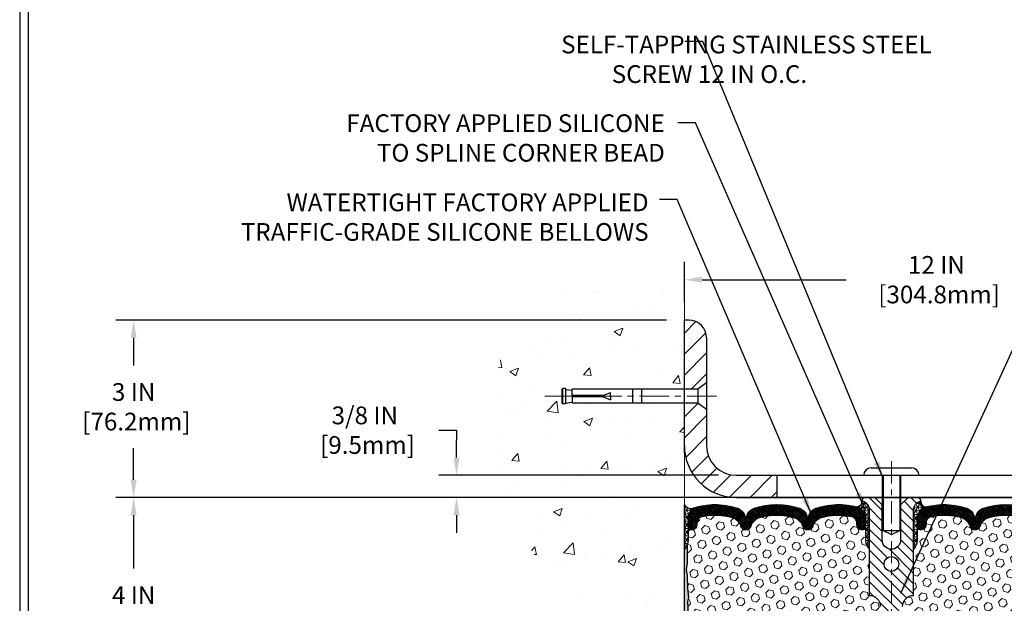
# Model space of a CAD drawing. Extents: x 13 to 3254, y -423 to 1977.
# Drawn here: x 524 to 540, y -399 to -389 of the extents above; entities that cross this region are included whole.
import ezdxf

# ---------------------------------------------------------------- set-up
doc = ezdxf.new("R2010")
doc.units = 0
doc.header["$LTSCALE"] = 5
doc.header["$MEASUREMENT"] = 0
doc.linetypes.add('CENTERX2', pattern=[4, 2.5, -0.5, 0.5, -0.5])
doc.layers.get('DEFPOINTS').update_dxf_attribs({"linetype": 'CONTINUOUS'})
for name, color, linetype, lineweight in [('CENTERLINE - L', 1, 'CENTERX2', 18), ('CONCRETE - H', 130, 'CONTINUOUS', 9), ('CONCRETE - L', 132, 'CONTINUOUS', 13), ('CORNER BEAD - H', 50, 'CONTINUOUS', 15), ('CORNER BEAD - L', 52, 'CONTINUOUS', 25), ('COVER PLATE - L', 7, 'CONTINUOUS', 25), ('DIMS', 50, 'CONTINUOUS', 25), ('EPOXY ADHESIVE - H', 50, 'CONTINUOUS', 15), ('EPOXY ADHESIVE - L', 52, 'CONTINUOUS', 25), ('FOAM INSERT - H', 150, 'CONTINUOUS', 9), ('SILICONE BELLOWS - H', 20, 'CONTINUOUS', 13), ('SILICONE BELLOWS - L', 22, 'CONTINUOUS', 13), ('SPLINE - H', 253, 'CONTINUOUS', 5), ('SPLINE - L', 7, 'CONTINUOUS', 25), ('TBLOCK-T5', 111, 'CONTINUOUS', 30), ('TEXT - 4', 241, 'CONTINUOUS', 25)]:
    doc.layers.add(name, color=color, linetype=linetype, lineweight=lineweight)
doc.layers.add('SCREW-L', color=1, linetype='CONTINUOUS')
doc.styles.add('ROMANS', font='romans', dxfattribs={"width": 0.9})
doc.dimstyles.get("Standard").update_dxf_attribs({"dimtxt": 0.18, "dimasz": 0.18, "dimexe": 0.18, "dimexo": 0.0625, "dimgap": 0.09, "dimtad": 0, "dimtih": 1, "dimtoh": 1, "dimdec": 4, "dimzin": 0, "dimdsep": 46, "dimtxsty": 'Standard', "dimcen": 0.09, "dimadec": 0, "dimazin": 0, "dimtfac": 1, "dimtdec": 4, "dimtofl": 0, "dimtmove": 0, "dimatfit": 3, "dimfxl": 1, "dimtolj": 1, "dimtzin": 0, "dimarcsym": 0})
pattern_1 = [(0, (481.6428295706156, -412.099775701016), (0, 0.06249999999999999), []), (59.99999999999999, (481.6428295706156, -412.099775701016), (-0.05412658773652741, 0.03125), []), (120, (481.6428295706156, -412.099775701016), (-0.05412658773652741, -0.03124999999999998), [])]

# ---------------------------------------------------------------- blocks, each defined once
blk = doc.blocks.new('*D21')
at = {"layer": 'DEFPOINTS', "color": 0, "transparency": 16777216}
for p in [(534.9255236172321, -397.5606684691545), (525.6137055991687, -401.5606680754544), (534.9255236172316, -401.5606680754544)]:
    blk.add_point(p, dxfattribs=at)
at = {"layer": 'DIMS', "color": 0, "lineweight": -2, "transparency": 16777216}
for p, q in [((534.6255236172321, -397.5606684691545), (525.3137055991688, -397.5606684691545)), ((525.6137055991687, -397.8606684691545), (525.6137055991687, -398.7619561076801)), ((525.6137055991687, -401.2606680754544), (525.6137055991687, -400.1619561076801)), ((534.6255236172317, -401.5606680754544), (525.3137055991688, -401.5606680754544))]:
    blk.add_line(p, q, dxfattribs=at)
at = {"layer": 'DIMS', "color": 0, "transparency": 16777216}
for points in [[(525.5637055991688, -397.8606684691545), (525.6637055991687, -397.8606684691545), (525.6137055991687, -397.5606684691545)], [(525.5637055991688, -401.2606680754544), (525.6637055991687, -401.2606680754544), (525.6137055991687, -401.5606680754544)]]:
    blk.add_solid(points, dxfattribs=at)
at = {"layer": 'DIMS', "color": 0, "transparency": 16777216, "insert": (525.6137055991688, -399.46195610768), "char_height": 0.3, "attachment_point": 5}
blk.add_mtext('\\A1;4 IN\\P [101.6mm]', dxfattribs=at)
blk = doc.blocks.new('*D22')
at = {"layer": 'DEFPOINTS', "color": 0, "transparency": 16777216}
for p in [(534.9255236172321, -394.5606684691546), (525.6137055991687, -397.5606684691546), (534.9255236172321, -397.5606684691546)]:
    blk.add_point(p, dxfattribs=at)
at = {"layer": 'DIMS', "color": 0, "lineweight": -2, "transparency": 16777216}
for p, q in [((534.6255236172321, -394.5606684691546), (525.3137055991688, -394.5606684691546)), ((525.6137055991687, -394.8606684691546), (525.6137055991687, -395.3274872313098)), ((525.6137055991687, -397.2606684691546), (525.6137055991687, -396.7274872313097)), ((534.6255236172321, -397.5606684691546), (525.3137055991688, -397.5606684691546))]:
    blk.add_line(p, q, dxfattribs=at)
at = {"layer": 'DIMS', "color": 0, "transparency": 16777216}
for points in [[(525.5637055991688, -394.8606684691546), (525.6637055991687, -394.8606684691546), (525.6137055991687, -394.5606684691546)], [(525.5637055991688, -397.2606684691546), (525.6637055991687, -397.2606684691546), (525.6137055991687, -397.5606684691546)]]:
    blk.add_solid(points, dxfattribs=at)
at = {"layer": 'DIMS', "color": 0, "transparency": 16777216, "insert": (525.6137055991688, -396.0274872313097), "char_height": 0.3, "attachment_point": 5}
blk.add_mtext('\\A1;3 IN\\P [76.2mm]', dxfattribs=at)
blk = doc.blocks.new('*D39')
at = {"layer": 'DEFPOINTS', "color": 0, "transparency": 16777216}
for p in [(546.925522179961, -393.8783086130393), (534.925522179961, -394.5606680754555), (546.925522179961, -397.4356680754547)]:
    blk.add_point(p, dxfattribs=at)
at = {"layer": 'DIMS', "color": 0, "lineweight": -2, "transparency": 16777216}
for p, q in [((534.925522179961, -394.2606680754554), (534.925522179961, -393.5783086130393)), ((546.925522179961, -397.1356680754547), (546.925522179961, -393.5783086130393)), ((535.225522179961, -393.8783086130393), (537.6611905382537, -393.8783086130393)), ((546.6255221799611, -393.8783086130393), (540.7111905382536, -393.8783086130393))]:
    blk.add_line(p, q, dxfattribs=at)
at = {"layer": 'DIMS', "color": 0, "transparency": 16777216}
for points in [[(535.225522179961, -393.8283086130393), (535.225522179961, -393.9283086130393), (534.925522179961, -393.8783086130393)], [(546.6255221799611, -393.8283086130393), (546.6255221799611, -393.9283086130393), (546.925522179961, -393.8783086130393)]]:
    blk.add_solid(points, dxfattribs=at)
at = {"layer": 'DIMS', "color": 0, "transparency": 16777216, "insert": (539.1861905382536, -393.8783086130393), "char_height": 0.3, "attachment_point": 5}
blk.add_mtext('\\A1;12 IN\\P [304.8mm]', dxfattribs=at)
blk = doc.blocks.new('*D40')
at = {"layer": 'DEFPOINTS', "color": 0, "transparency": 16777216}
for p in [(535.8005221799615, -397.1856680754548), (531.0722193415049, -397.5606680754547), (535.800522179961, -397.5606680754547)]:
    blk.add_point(p, dxfattribs=at)
at = {"layer": 'DIMS', "color": 0, "lineweight": -2, "transparency": 16777216}
for p, q in [((530.772219341505, -396.4231570700854), (531.0722193415049, -396.4231570700854)), ((531.0722193415049, -396.4231570700854), (531.0722193415049, -396.5856680754547)), ((531.0722193415049, -396.8856680754548), (531.0722193415049, -396.5856680754547)), ((535.5005221799615, -397.1856680754548), (530.772219341505, -397.1856680754548)), ((535.5005221799611, -397.5606680754547), (530.772219341505, -397.5606680754547)), ((531.0722193415049, -397.8606680754547), (531.0722193415049, -398.1606680754547))]:
    blk.add_line(p, q, dxfattribs=at)
at = {"layer": 'DIMS', "color": 0, "transparency": 16777216}
for points in [[(531.022219341505, -396.8856680754548), (531.1222193415049, -396.8856680754548), (531.0722193415049, -397.1856680754548)], [(531.022219341505, -397.8606680754547), (531.1222193415049, -397.8606680754547), (531.0722193415049, -397.5606680754547)]]:
    blk.add_solid(points, dxfattribs=at)
at = {"layer": 'DIMS', "color": 0, "transparency": 16777216, "insert": (529.5222193415051, -396.4231570700853), "char_height": 0.3, "attachment_point": 5}
blk.add_mtext('\\A1;3/8 IN\\P [9.5mm]', dxfattribs=at)

msp = doc.modelspace()

# ---------------------------------------------------------------- hatches: boundary and pattern name
at = {"layer": 'CONCRETE - H'}
h = msp.add_hatch(dxfattribs=at)
h.set_pattern_fill('AR-CONC', color=256, scale=0.21)
h.set_pattern_definition([(49.99999999999999, (2.229770312392475, 0.6404024990139305), (1.506246383461582, -0.1317794834634497), [0.1575, -1.7325]), (355, (2.229770312392475, 0.6404024990139305), (-0.2913778005873, 1.579603480770025), [0.126, -1.386]), (100.45144446, (2.355290842492475, 0.6294208766139305), (1.214868578126935, 1.447823981034122), [0.1338544031999999, -1.472398435199999]), (46.18420000000002, (2.229770312392475, 1.06040249901393), (2.241206794410302, -0.3475904896654607), [0.2362499999999998, -2.598749999999998]), (96.63563549, (2.416537476892475, 1.031436554313931), (1.96279008591588, 2.045649061626556), [0.2007817182, -2.208598895999999]), (351.1841639899999, (2.229770312392475, 1.06040249901393), (1.962790084615023, 2.045649060566979), [0.189, -2.0790000021]), (21, (2.439770312392475, 0.9554024990139305), (1.25350480944877, -0.8454996703972115), [0.1575, -1.7325]), (326.0000000000001, (2.439770312392475, 0.9554024990139305), (0.5109621970353216, 1.522815094598391), [0.126, -1.386]), (71.45144474, (2.544229045792475, 0.8849441936139305), (1.764466991132939, 0.677315420893343), [0.133854399, -1.4723984352]), (37.50000000000001, (2.229770312392475, 0.6404024990139305), (0.0255356961663104, 0.6990770930457542), [0, -1.3692, 0, -1.407, 0, -1.39125]), (7.499999999999999, (2.229770312392475, 0.6404024990139305), (0.552446028628512, 0.8282645949529565), [0, -0.8021999999999999, 0, -1.3377, 0, -0.53025]), (327.5, (1.761470312392475, 0.6404024990139305), (1.121027115962059, -0.04736523064219748), [0, -0.525, 0, -1.638, 0, -2.1735]), (317.5, (1.551470312392475, 0.6404024990139305), (1.224690955619011, 0.2102204628978672), [0, -0.6825, 0, -1.0878, 0, -1.5435])])
edge = h.paths.add_edge_path()
edge.add_spline(control_points=[(534.9255236172321, -394.14265841589), (534.0312275187953, -393.9644564640739), (531.7196001261352, -393.5038299288988), (531.2646189678406, -398.4825948140486), (534.4547294998986, -400.024635659457), (533.2547790065764, -403.2159958738554), (534.4672768230396, -403.0577797759677), (534.9255236172321, -402.9979841881636)], knot_values=[0, 0, 0, 0, 2.379467698569783, 6.150583371186475, 9.842178415861738, 11.69548124464281, 12.82145927434619, 12.82145927434619, 12.82145927434619, 12.82145927434619], degree=3, periodic=0)
edge.add_line((534.9255236172321, -402.9979841881636), (534.9255236172321, -395.9669184691544))
edge.add_line((534.9255236172321, -395.9669184691544), (533.0255236172327, -395.9669184691544))
edge.add_line((533.0255236172327, -395.9669184691544), (533.0255236172327, -395.9481684691544))
edge.add_line((533.0255236172327, -395.9481684691544), (532.913023617233, -395.9635093782452))
edge.add_line((532.913023617233, -395.9635093782452), (532.913023617233, -395.9775589382722))
edge.add_line((532.913023617233, -395.9775589382722), (532.8630236172328, -395.9775589382722))
edge.add_line((532.8630236172328, -395.9775589382722), (532.8630236172328, -395.9669184691544))
edge.add_line((532.8630236172328, -395.9669184691544), (532.850523617233, -395.9669184691545))
edge.add_line((532.850523617233, -395.9669184691545), (532.850523617233, -395.7294184691545))
edge.add_line((532.850523617233, -395.7294184691545), (532.8630236172328, -395.7294184691544))
edge.add_line((532.8630236172328, -395.7294184691544), (532.8630236172328, -395.7187780000367))
edge.add_line((532.8630236172328, -395.7187780000367), (532.913023617233, -395.7187780000367))
edge.add_line((532.913023617233, -395.7187780000367), (532.913023617233, -395.7328275600636))
edge.add_line((532.913023617233, -395.7328275600636), (533.0255236172327, -395.7481684691544))
edge.add_line((533.0255236172327, -395.7481684691544), (533.0255236172327, -395.7294184691544))
edge.add_line((533.0255236172327, -395.7294184691544), (534.9255236172321, -395.7294184691544))
edge.add_line((534.9255236172321, -395.7294184691544), (534.9255236172321, -394.1426584158899))
at = {"layer": 'CORNER BEAD - H'}
h = msp.add_hatch(dxfattribs=at)
h.set_pattern_fill('NET3', color=256, scale=0.4999999999999999, style=0)
h.set_pattern_definition([(0, (158.9648414174042, -374.3989773983129), (0, 0.06249999999999999), []), (59.99999999999999, (158.9648414174042, -374.3989773983129), (-0.05412658773652741, 0.03125), []), (120, (158.9648414174042, -374.3989773983129), (-0.05412658773652741, -0.03124999999999998), [])])
edge = h.paths.add_edge_path()
edge.add_line((534.925522179961, -398.4356680754545), (534.925522179961, -397.6856680754545))
edge.add_arc((535.0414988271607, -397.6069935568202), 0.1401437211508873, 214.1516021855781, 291.4445368315798)
edge.add_arc((535.1880357457983, -397.9132915442806), 0.2000188381851686, 118.4542390256975, 180.4160113360976)
edge.add_line((534.988022179961, -397.914743821808), (534.988022179961, -398.2839238393456))
edge.add_arc((534.7287533039389, -398.2658801678002), 0.2598959871883726, 319.20975106184966, 356.01895143407626, ccw=False)
h = msp.add_hatch(dxfattribs=at)
h.set_pattern_fill('NET3', color=256, scale=0.4999999999999999, style=0)
h.set_pattern_definition(pattern_1)
edge = h.paths.add_edge_path()
edge.add_arc((537.8376451754411, -397.6313872289847), 0.08830850220490072, -89.59201626187888, 5.666339657658511, ccw=False)
edge.add_arc((537.7880221799608, -397.9132774692786), 0.199999999999881, 6.508571459562518e-11, 75.44797271262013, ccw=False)
edge.add_line((537.9880221799606, -397.9132774692784), (537.988022179961, -398.2839238393458))
edge.add_arc((538.2472910559832, -398.2658801678004), 0.2598959871883686, 183.9810485659112, 220.7902489381409)
edge.add_line((538.050522179961, -398.4356680754547), (538.050522179961, -397.7742047399377))
edge.add_arc((537.904690042103, -397.7671756614455), 0.1460014396391416, 357.2404910908656, 441.7967851935115)
h = msp.add_hatch(dxfattribs=at)
h.set_pattern_fill('NET3', color=256, scale=0.4999999999999999, style=0)
h.set_pattern_definition(pattern_1)
edge = h.paths.add_edge_path()
edge.add_arc((539.0133991844809, -397.6313872289847), 0.08830850220490072, 174.3336603423415, 269.5920162618789)
edge.add_arc((539.0630221799613, -397.9132774692786), 0.199999999999881, 104.5520272873799, 179.9999999999349)
edge.add_line((538.8630221799615, -397.9132774692784), (538.863022179961, -398.2839238393458))
edge.add_arc((538.6037533039389, -398.2658801678004), 0.2598959871883686, 319.20975106185915, 356.01895143408876, ccw=False)
edge.add_line((538.800522179961, -398.4356680754547), (538.800522179961, -397.7742047399377))
edge.add_arc((538.9463543178191, -397.7671756614455), 0.1460014396391416, 98.20321480648852, 182.7595089091344, ccw=False)
at = {"layer": 'COVER PLATE - L'}
h = msp.add_hatch(dxfattribs=at)
h.set_pattern_fill('ANSI31', color=252, scale=2, style=0)
h.set_pattern_definition([(45, (445.7835764094884, -411.0930705838549), (-0.1767766952966368, 0.1767766952966369), [])])
h.paths.add_polyline_path([(536.488022179961, -397.1856680754548), (535.8005221799615, -397.1856680754548, -0.4142135623730955), (535.3005221799615, -396.6856680754548), (535.3005221799615, -396.0731680754557), (535.1505221799608, -395.9669180754553), (534.925522179961, -395.9669180754553), (534.925522179961, -396.6856680754546, 0.414213562373111), (535.800522179961, -397.5606680754547), (536.488022179961, -397.5606680754546)])
h.paths.add_polyline_path([(535.3005221799615, -394.8637755701831, 0.4142135623730999), (534.9987454846648, -394.5619988748864), (534.925522179961, -394.5619988748864), (534.925522179961, -395.7294180754553), (535.1505221799608, -395.7294180754553), (535.3005221799615, -395.6231680754549)])
at = {"layer": 'EPOXY ADHESIVE - H'}
h = msp.add_hatch(dxfattribs=at)
h.set_pattern_fill('AR-SAND', color=256, scale=0.03937007874015701, style=0)
h.set_pattern_definition([(37.50000000000001, (158.4648414174051, -394.0526121300483), (-0.002480053468882181, 0.07585920350445416), [0, -0.05984251968503865, 0, -0.06692913385826692, 0, -0.06397637795275514]), (7.499999999999999, (158.4648414174051, -394.0526121300483), (0.06967624823888606, 0.1111081128043191), [0, -0.03228346456692874, 0, -0.05393700787401511, 0, -0.02066929133858243]), (327.5, (158.4164162205547, -394.0526121300483), (0.1226040103051755, 0.0002227973833450563), [0, -0.0196850393700785, 0, -0.07086614173228262, 0, -0.09251968503936897]), (317.5, (158.4164162205547, -394.0526121300483), (0.118351441124892, 0.03455415609977317), [0, -0.009842519685039252, 0, -0.04645669291338526, 0, -0.05314960629921196])])
edge = h.paths.add_edge_path()
edge.add_line((534.9255221799606, -401.5606680754547), (534.9842994099415, -401.5606680754555))
edge.add_line((534.9842994099415, -401.5606680754555), (535.0032194505964, -401.4179081520691))
edge.add_line((535.0032194505964, -401.4179081520691), (534.983992109185, -401.1552839414352))
edge.add_line((534.983992109185, -401.1552839414352), (534.9968115524819, -401.0271764126495))
edge.add_line((534.9968115524819, -401.0271764126495), (534.9775805640027, -400.8542292493997))
edge.add_line((534.9775805640027, -400.8542292493997), (534.9968115524819, -400.7389333621103))
edge.add_line((534.9968115524819, -400.7389333621103), (534.9775805640027, -400.5403651374126))
edge.add_line((534.9775805640027, -400.5403651374126), (534.9775805640027, -400.4653730114204))
edge.add_line((534.9775805640027, -400.4653730114204), (534.9904000072995, -400.1258856164408))
edge.add_line((534.9904000072995, -400.1258856164408), (534.9775805640027, -399.9209104602231))
edge.add_line((534.9775805640027, -399.9209104602231), (534.9968115524819, -399.6775048226044))
edge.add_line((534.9968115524819, -399.6775048226044), (534.9904000072995, -399.5347123724263))
edge.add_line((534.9904000072995, -399.5347123724263), (534.9775805640027, -399.3169277962564))
edge.add_line((534.9775805640027, -399.3169277962564), (534.9968115524819, -399.2528740318634))
edge.add_line((534.9968115524819, -399.2528740318634), (534.9775805640027, -399.0927385101098))
edge.add_line((534.9775805640027, -399.0927385101098), (534.9711690188203, -398.8813586439159))
edge.add_line((534.9711690188203, -398.8813586439159), (534.9544654483223, -398.7824155384977))
edge.add_line((534.9544654483223, -398.7824155384977), (534.9714425489049, -398.6690324001814))
edge.add_line((534.9714425489049, -398.6690324001814), (534.9727603859944, -398.3553590371681))
edge.add_arc((534.7287533039448, -398.2658801678016), 0.2598959871823154, 319.20975106109967, 339.86170831857, ccw=False)
edge.add_line((534.9255221799601, -398.4356680754545), (534.9255221799606, -401.5606680754547))
at = {"layer": 'FOAM INSERT - H'}
h = msp.add_hatch(dxfattribs=at)
h.set_pattern_fill('HEX', color=256, scale=0.59, angle=45, style=0)
h.set_pattern_definition([(45, (481.6428295706156, -412.099775701016), (-0.09032493426512966, 0.09032493426512968), [0.07375, -0.1475]), (165, (481.6428295706156, -412.099775701016), (-0.033061220536197, -0.1233861548013266), [0.07375, -0.1475]), (105, (481.6949786957282, -412.0476265759035), (-0.1233861548013267, -0.03306122053619694), [0.07375, -0.1475])])
h.paths.add_polyline_path([(538.050522179961, -399.2169180754545), (538.050522179961, -398.4356680754547, -0.1620058556709583), (537.988022179961, -398.2839238393458), (537.9880221799608, -398.061993091822, -0.3419987132081749), (537.9528659299465, -398.1073796154142, -0.4678085753731178), (537.8359296141712, -398.0234646981296), (537.8325233307698, -397.9770258776261, 0.3334728206829313), (537.7536444084014, -397.8865396506428, 0.1250068666606927), (537.2371700416154, -397.9065114984695, 0.2436069693672973), (537.1044942765432, -398.0339532721079), (537.100137147371, -398.046773692554, -0.716315616975039), (536.9226096046189, -398.046773692554), (536.9182524754492, -398.0339532721172, 0.2436069693389207), (536.7855767103924, -397.9065114984915, 0.1446840029640188), (536.1904676495494, -397.9065114984687, 0.2436069693712941), (536.0577918844745, -398.0339532721079), (536.0534347553021, -398.046773692554, -0.7163156169723469), (535.8759072125497, -398.0467736925541), (535.87155008338, -398.0339532721172, 0.2436069693396178), (535.7388743183233, -397.9065114984897, 0.1250068666636562), (535.2223999515268, -397.8865396506305, 0.333472820697537), (535.1435210291527, -397.9770258776147), (535.1401147457505, -398.0234646981307, -0.4678085754934774), (535.0231784299451, -398.1073796153849, -0.3419987130712521), (534.988022179961, -398.0619930918091), (534.988022179961, -398.2839238393458, -0.07061630252838398), (534.9727603859949, -398.3553590371671), (534.9714425489053, -398.669032400181), (534.9544654483227, -398.7824155384973), (534.9711690188208, -398.8813586439158), (534.9775805640031, -399.0927385101095), (534.9968115524823, -399.2528740318632), (534.9775805640031, -399.3169277962563), (534.9904000072997, -399.5347123724178), (534.9968115524823, -399.677504822604), (534.9775805640031, -399.920910460222), (534.9904000073, -400.1258856164408), (534.9775805640031, -400.4653730114195), (534.9775805640031, -400.5403651374132), (534.9968115524823, -400.7389333621099), (534.9775805640031, -400.8542292493992), (534.9968115524823, -401.0271764126494), (534.9839921091855, -401.155283941435), (535.0032194505968, -401.4179081520686), (534.9842994099417, -401.5606680754547), (538.050522179961, -401.5606680754547), (538.050522179961, -399.9044180754545, 0.4142135623730951), (538.238022179961, -399.7169180754545), (538.238022179961, -399.4044180754545, 0.4142135623730951)])
h = msp.add_hatch(dxfattribs=at)
h.set_pattern_fill('HEX', color=256, scale=0.59, angle=45, style=0)
h.set_pattern_definition([(45, (148.5047026854646, -169.9815908979747), (-0.09032493426512966, 0.09032493426512968), [0.07375, -0.1475]), (165, (148.5047026854646, -169.9815908979747), (-0.033061220536197, -0.1233861548013266), [0.07375, -0.1475]), (105, (148.5568518105771, -169.9294417728622), (-0.1233861548013267, -0.03306122053619694), [0.07375, -0.1475])])
edge = h.paths.add_edge_path()
edge.add_line((541.8606443526216, -399.5347123724266), (541.8734637959185, -399.3169277962568))
edge.add_line((541.8734637959185, -399.3169277962568), (541.8542328074393, -399.2528740318637))
edge.add_line((541.8542328074393, -399.2528740318637), (541.8734637959185, -399.0927385101102))
edge.add_line((541.8734637959185, -399.0927385101102), (541.8798753411008, -398.8813586439162))
edge.add_line((541.8798753411008, -398.8813586439162), (541.8965789115989, -398.7824155384981))
edge.add_line((541.8965789115989, -398.7824155384981), (541.8796018110163, -398.6690324001818))
edge.add_line((541.8796018110163, -398.6690324001818), (541.8782839739267, -398.355359037166))
edge.add_arc((542.1222910559829, -398.2658801678005), 0.2598959871881584, 183.981048565946, 200.1382916807178, ccw=False)
edge.add_line((541.863022179961, -398.283923839346), (541.8630221799608, -398.0619930918092))
edge.add_arc((541.8161471799717, -398.0619930918091), 0.04687499998908606, 284.4775121615272, 359.99999999996527, ccw=False)
edge.add_arc((541.804428429961, -398.0166065682123), 0.09375000000000903, 184.1951275989233, 284.4775121787526, ccw=False)
edge.add_line((541.7109296141716, -398.0234646981307), (541.7075233307693, -397.9770258776147))
edge.add_arc((541.6077912605938, -397.9843412161945), 0.1000000000000821, 4.195127599034604, 77.96369302008699)
edge.add_arc((541.4097245720659, -398.9132768574016), 1.04981673948678, 77.96369302069549, 106.4653079273102)
edge.add_arc((541.1688569888108, -398.0983098040509), 0.200000000000967, 106.4653079272911, 161.22923310481)
edge.add_line((540.9794942765418, -398.0339532721172), (540.9751371473722, -398.0467736925541))
edge.add_arc((540.8863733759961, -398.0166065682124), 0.09374999999986872, 198.7707668938836, 341.2292331060835, ccw=False)
edge.add_line((540.7976096046198, -398.046773692554), (540.7932524754475, -398.0339532721079))
edge.add_arc((540.6038897631763, -398.0983098040345), 0.2000000000008186, 18.77076689308146, 73.53469207668802)
edge.add_arc((540.3630221799897, -398.9132768574016), 1.04981673948294, 73.53469207727971, 106.4653079269324)
edge.add_arc((540.1221545967401, -398.098309804052), 0.1999999999997663, 106.4653079267305, 161.2292331043574)
edge.add_line((539.9327918844729, -398.0339532721172), (539.9284347553032, -398.046773692554))
edge.add_arc((539.8396709839271, -398.0166065682128), 0.0937499999996239, 198.7707668936758, 341.22923310630784, ccw=False)
edge.add_line((539.750907212551, -398.046773692554), (539.7465500833788, -398.0339532721079))
edge.add_arc((539.5571873711074, -398.0983098040345), 0.2000000000009353, 18.77076689307869, 73.53469207662786)
edge.add_arc((539.3163197879076, -398.913276857402), 1.04981673948714, 73.53469207658077, 102.0363069825137)
edge.add_arc((539.1182530993275, -397.9843412162055), 0.09999999999995007, 102.0363069831271, 175.8048724012228)
edge.add_line((539.0185210291521, -397.9770258776261), (539.0151147457507, -398.0234646981296))
edge.add_arc((538.9216159299497, -398.0166065682193), 0.09375000001103097, 255.52248782675508, 355.8048724066042, ccw=False)
edge.add_arc((538.9098971799613, -398.0619930918221), 0.04687499999998986, 179.9999999999653, 255.5224878213863, ccw=False)
edge.add_line((538.8630221799613, -398.0619930918221), (538.863022179961, -398.2839238393458))
edge.add_arc((538.603753303939, -398.2658801678004), 0.2598959871881985, 319.20975106183937, 356.01895143408615, ccw=False)
edge.add_line((538.800522179961, -398.4356680754547), (538.800522179961, -399.2169180754545))
edge.add_arc((538.800522179961, -399.4044180754545), 0.1875, 90, 180)
edge.add_line((538.613022179961, -399.4044180754545), (538.613022179961, -399.7169180754545))
edge.add_arc((538.800522179961, -399.7169180754545), 0.1875, 180, 270)
edge.add_line((538.800522179961, -399.9044180754545), (538.800522179961, -401.5606680754545))
edge.add_line((538.800522179961, -401.5606680754545), (542.1260020116824, -401.5606596536763))
edge.add_line((542.1260020116824, -401.5606596536763), (542.1353808862422, -401.4542764716216))
edge.add_line((542.1353808862422, -401.4542764716216), (542.1094715708249, -401.2692910712026))
edge.add_line((542.1094715708249, -401.2692910712026), (542.1009604632535, -401.0885556376616))
edge.add_line((542.1009604632535, -401.0885556376616), (542.0967049094678, -400.9010258491776))
edge.add_line((542.0967049094678, -400.9010258491776), (542.0711715867545, -400.6314045952113))
edge.add_line((542.0711715867545, -400.6314045952113), (541.8734637959185, -400.5403651374129))
edge.add_line((541.8734637959185, -400.5403651374129), (541.8734637959185, -400.4653730114208))
edge.add_line((541.8734637959185, -400.4653730114208), (541.8606443526216, -400.1258856164411))
edge.add_line((541.8606443526216, -400.1258856164411), (541.8734637959185, -399.9209104602235))
edge.add_line((541.8734637959185, -399.9209104602235), (541.8542328074393, -399.6775048226048))
edge.add_line((541.8542328074393, -399.6775048226048), (541.8606443526216, -399.5347123724266))
at = {"layer": 'SILICONE BELLOWS - H'}
h = msp.add_hatch(dxfattribs=at)
h.set_pattern_fill('ANSI37', color=256, scale=0.1812307692189964, style=0)
h.set_pattern_definition([(45, (158.464841417405, -413.7062468617837), (-0.01601868823430082, 0.01601868823430083), []), (135, (158.464841417405, -413.7062468617837), (-0.01601868823430083, -0.01601868823430082), [])])
edge = h.paths.add_edge_path()
edge.add_arc((535.9646709839259, -398.0166065682124), 0.09374999999986872, 198.7707668939165, 341.2292331061163)
edge.add_line((536.0534347553021, -398.046773692554), (536.0577918844745, -398.0339532721079))
edge.add_arc((536.2471545967458, -398.0983098040347), 0.2000000000009811, 106.4653079233293, 161.2292331068828, ccw=False)
edge.add_arc((536.4880221799323, -398.9132768574021), 1.049816739483415, 73.53469207307262, 106.4653079227094, ccw=False)
edge.add_arc((536.7288897631818, -398.0983098040522), 0.1999999999999892, 18.770766895693782, 73.5346920732544, ccw=False)
edge.add_line((536.9182524754492, -398.0339532721172), (536.9226096046189, -398.046773692554))
edge.add_arc((537.0113733759949, -398.0166065682127), 0.09374999999963304, 198.7707668937087, 341.2292331062914)
edge.add_line((537.100137147371, -398.046773692554), (537.1044942765432, -398.0339532721079))
edge.add_arc((537.2938569888145, -398.0983098040347), 0.2000000000009811, 106.4653079233293, 161.2292331068828, ccw=False)
edge.add_arc((537.5347245720145, -398.9132768574018), 1.049816739486976, 77.96369301748439, 106.4653079234219, ccw=False)
edge.add_arc((537.7327912605945, -397.9843412162055), 0.09999999999993413, 4.195127598760791, 77.96369301683768, ccw=False)
edge.add_line((537.8325233307698, -397.9770258776261), (537.8359296141712, -398.0234646981296))
edge.add_arc((537.9294284299723, -398.0166065682193), 0.09375000001109181, 184.1951275934279, 284.4775121732026)
edge.add_arc((537.9411471799607, -398.061993091822), 0.04687500000009993, 284.477512178579, 359.9999999998611)
edge.add_line((537.9880221799608, -398.0619930918221), (537.9880221799606, -397.9132774692784))
edge.add_arc((537.7880221799605, -397.9132774692786), 0.2000000000000455, 4.88533199072685e-11, 75.44797271256115)
edge.add_arc((537.5347245720315, -398.8890505451412), 1.208113472661219, 75.44797271350636, 108.6195776111058)
edge.add_arc((537.2128509397927, -397.9337023684902), 0.1999999999999917, 108.6195776118849, 178.9999999999916)
edge.add_line((537.0128814007614, -397.9302118872027), (537.0113733759947, -398.0166065682123))
edge.add_line((537.0113733759947, -398.0166065682123), (537.0098653512282, -397.9302118872027))
edge.add_arc((536.8098958121969, -397.9337023684901), 0.1999999999999784, 0.9999999999758242, 71.38042238811515)
edge.add_arc((536.4880221799469, -398.8890505451265), 1.208113472650961, 71.3804223881672, 108.6195776102054)
edge.add_arc((536.1661485477239, -397.9337023684811), 0.2000000000000985, 108.6195776101905, 179.0000000000085)
edge.add_line((535.9661790086925, -397.9302118871936), (535.964670983926, -398.0166065682124))
edge.add_line((535.964670983926, -398.0166065682124), (535.9631629591595, -397.9302118871936))
edge.add_arc((535.7631934201281, -397.9337023684812), 0.200000000000095, 1.000000000024102, 71.38042238980948)
edge.add_arc((535.4413197878935, -398.8890505451117), 1.208113472640512, 71.3804223890471, 104.552027286632)
edge.add_arc((535.1880221799611, -397.9132774692714), 0.2000000000001054, 104.5520272857481, 180.0000000000489)
edge.add_line((534.988022179961, -397.9132774692716), (534.9880221799613, -398.0619930918232))
edge.add_arc((535.0348971799503, -398.0619930918091), 0.04687499998908606, 180.0000000172311, 255.5224878384728)
edge.add_arc((535.046615929961, -398.0166065682122), 0.09375000000003655, 255.5224878212518, 355.8048724010594)
edge.add_line((535.1401147457505, -398.0234646981307), (535.1435210291527, -397.9770258776147))
edge.add_arc((535.2432530993281, -397.9843412161945), 0.1000000000000233, 102.03630697982089, 175.8048724009793, ccw=False)
edge.add_arc((535.4413197878561, -398.9132768574019), 1.049816739487074, 73.53469207269171, 102.03630697929788, ccw=False)
edge.add_arc((535.6821873711112, -398.0983098040506), 0.2000000000007328, 18.770766895151723, 73.53469207270598, ccw=False)
edge.add_line((535.87155008338, -398.0339532721172), (535.8759072125497, -398.0467736925541))
h = msp.add_hatch(dxfattribs=at)
h.set_pattern_fill('ANSI37', color=256, scale=0.1812307692189964, style=0)
h.set_pattern_definition([(135, (918.386202942517, -413.7062468617837), (0.01601868823430082, 0.01601868823430083), []), (45.00000000000001, (918.386202942517, -413.7062468617837), (0.01601868823430083, -0.01601868823430082), [])])
edge = h.paths.add_edge_path()
edge.add_arc((540.886373375996, -398.0166065682124), 0.09374999999986872, 198.7707668938836, 341.2292331060835, ccw=False)
edge.add_line((540.7976096046198, -398.046773692554), (540.7932524754476, -398.0339532721079))
edge.add_arc((540.6038897631763, -398.0983098040347), 0.2000000000009811, 18.77076689311724, 73.53469207667064)
edge.add_arc((540.3630221799898, -398.9132768574021), 1.049816739483415, 73.5346920772906, 106.4653079269275)
edge.add_arc((540.1221545967403, -398.0983098040522), 0.1999999999999892, 106.4653079267456, 161.2292331043062)
edge.add_line((539.9327918844729, -398.0339532721172), (539.9284347553032, -398.046773692554))
edge.add_arc((539.8396709839271, -398.0166065682127), 0.09374999999963304, 198.7707668937086, 341.22923310629136, ccw=False)
edge.add_line((539.750907212551, -398.046773692554), (539.7465500833787, -398.0339532721079))
edge.add_arc((539.5571873711075, -398.0983098040344), 0.2000000000008003, 18.77076689306604, 73.53469207662094)
edge.add_arc((539.3163197879076, -398.9132768574018), 1.049816739486976, 73.53469207657814, 102.0363069825156)
edge.add_arc((539.1182530993276, -397.9843412162055), 0.09999999999993413, 102.0363069831623, 175.8048724012391)
edge.add_line((539.0185210291522, -397.9770258776261), (539.0151147457507, -398.0234646981296))
edge.add_arc((538.9216159299496, -398.0166065682193), 0.09375000001109181, 255.5224878267974, 355.8048724065721, ccw=False)
edge.add_arc((538.9098971799613, -398.0619930918221), 0.04687500000001828, 180, 255.5224878212518, ccw=False)
edge.add_line((538.8630221799613, -398.0619930918221), (538.8630221799615, -397.9132774692784))
edge.add_arc((539.0630221799615, -397.9132774692786), 0.2000000000000455, 104.55202728743879, 179.9999999999511, ccw=False)
edge.add_arc((539.3163197878905, -398.8890505451408), 1.208113472660806, 71.38042238889341, 104.5520272864932, ccw=False)
edge.add_arc((539.6381934201293, -397.9337023684903), 0.2000000000000632, 1.0000000000404157, 71.38042238815638, ccw=False)
edge.add_line((539.8381629591606, -397.9302118872027), (539.8396709839271, -398.0166065682123))
edge.add_line((539.8396709839271, -398.0166065682123), (539.8411790086939, -397.9302118872027))
edge.add_arc((540.0411485477251, -397.9337023684901), 0.1999999999999784, 108.61957761188489, 179.0000000000242, ccw=False)
edge.add_arc((540.3630221799751, -398.8890505451265), 1.208113472650961, 71.38042238979472, 108.6195776118328, ccw=False)
edge.add_arc((540.6848958121981, -397.9337023684809), 0.1999999999999732, 0.9999999999433271, 71.380422389763, ccw=False)
edge.add_line((540.8848653512293, -397.9302118871936), (540.8863733759961, -398.0166065682124))
edge.add_line((540.8863733759961, -398.0166065682124), (540.8878814007626, -397.9302118871936))
edge.add_arc((541.0878509397938, -397.933702368481), 0.1999999999999784, 108.619577610237, 179.0000000000242, ccw=False)
edge.add_arc((541.4097245720285, -398.8890505451121), 1.208113472640925, 75.44797271336762, 108.619577610952, ccw=False)
edge.add_arc((541.663022179961, -397.9132774692714), 0.2000000000001054, -4.888534022029489e-11, 75.44797271425188, ccw=False)
edge.add_line((541.863022179961, -397.9132774692716), (541.8630221799608, -398.0619930918232))
edge.add_arc((541.8161471799717, -398.0619930918091), 0.04687499998908606, 284.4775121615272, 359.9999999827689, ccw=False)
edge.add_arc((541.804428429961, -398.0166065682122), 0.09375000000003655, 184.1951275989406, 284.47751217874827, ccw=False)
edge.add_line((541.7109296141716, -398.0234646981307), (541.7075233307692, -397.9770258776147))
edge.add_arc((541.6077912605939, -397.9843412161944), 0.09999999999989745, 4.195127598928066, 77.96369302009506)
edge.add_arc((541.409724572066, -398.9132768574019), 1.049816739487074, 77.96369302070207, 106.4653079273084)
edge.add_arc((541.1688569888107, -398.0983098040509), 0.2000000000009186, 106.4653079272443, 161.2292331047971)
edge.add_line((540.9794942765418, -398.0339532721172), (540.9751371473722, -398.0467736925541))
at = {"layer": 'SPLINE - H'}
h = msp.add_hatch(dxfattribs=at)
h.set_pattern_fill('ANSI31', color=256, angle=90, style=0)
h.set_pattern_definition([(135, (546.966371742838, -452.6190462110742), (-0.08838834764831845, -0.08838834764831843), [])])
h.paths.add_polyline_path([(538.800522179961, -399.9044180754545, -0.4142135623730841), (538.613022179961, -399.7169180754545), (538.613022179961, -399.4044180754545, -0.4142135623730951), (538.800522179961, -399.2169180754545), (538.800522179961, -397.7742047399377, -0.3866515939376127), (538.925522179961, -397.6226680754545, 0.414213562373077), (538.8635221799609, -397.5606680754545), (538.7070221799611, -397.5606680754545), (538.5820221799611, -397.6856680754545), (538.5820221799611, -398.2791680754545, -1), (538.269022179961, -398.2791680754545), (538.269022179961, -397.6856680754545), (538.144022179961, -397.5606680754545), (537.9875221799609, -397.5606680754545, 0.4142135623731023), (537.925522179961, -397.6226680754545, -0.3866515939376567), (538.050522179961, -397.7742047399377), (538.050522179961, -399.2169180754545, -0.4142135623730951), (538.238022179961, -399.4044180754545), (538.238022179961, -399.7169180754545, -0.4142135623730951), (538.050522179961, -399.9044180754545), (538.050522179961, -401.5606680754545), (538.1760221799609, -401.5606680754545, 0.4142135623730951), (538.238022179961, -401.4986680754545), (538.238022179961, -400.6226680754545, -0.4142135623730951), (538.3000221799609, -400.5606680754545), (538.5510221799609, -400.5606680754545, -0.4142135623730951), (538.613022179961, -400.6226680754545), (538.613022179961, -401.4986680754545, 0.4142135623731013), (538.6750221799609, -401.5606680754545), (538.800522179961, -401.5606680754545)])
h.paths.add_polyline_path([(538.300522179961, -398.6856680754545, -1), (538.550522179961, -398.6856680754545, -1)], flags=16)

# ---------------------------------------------------------------- linework, layer by layer
at = {"layer": 'CENTERLINE - L', "ltscale": 0.04}
msp.add_line((535.4658259747035, -395.8481680754554), (532.5546323004511, -395.8481680754554), dxfattribs=at)
at = {"layer": 'CENTERLINE - L', "ltscale": 0.03}
msp.add_line((538.425522179961, -396.9479947075465), (538.425522179961, -402.0711261581167), dxfattribs=at)
at = {"layer": 'CONCRETE - L'}
for p, q in [((534.9255236172327, -393.845515289867), (534.9255236172327, -395.7294184691548)), ((534.9255236172321, -402.9979841881636), (534.9255236172321, -394.14265841589))]:
    msp.add_line(p, q, dxfattribs=at)
at = {"layer": 'CORNER BEAD - L'}
for points in [[(534.925522179961, -398.4356680754545), (534.925522179961, -397.6856680754545, 0.3506503177426186), (535.0927354272615, -397.7374353959215, 0.2771449242180933), (534.988022179961, -397.914743821808), (534.988022179961, -398.2839238393456, -0.1620058556709634)], [(537.925522179961, -397.6226680754545, -0.4413567434298666), (537.8382739849046, -397.7196934924111, -0.3416355913937179), (537.9880221799606, -397.9132774692784), (537.988022179961, -398.2839238393458, 0.1620058556709634), (538.050522179961, -398.4356680754547), (538.050522179961, -397.7742047399377, 0.3866515939373957)], [(538.925522179961, -397.6226680754545, 0.4413567434298666), (539.0127703750175, -397.7196934924111, 0.3416355913937179), (538.8630221799615, -397.9132774692784), (538.863022179961, -398.2839238393458, -0.1620058556709634), (538.800522179961, -398.4356680754547), (538.800522179961, -397.7742047399377, -0.3866515939373957)]]:
    msp.add_lwpolyline(points, format="xyb", close=True, dxfattribs=at)
at = {"layer": 'COVER PLATE - L'}
for p, q in [((534.9987454846647, -394.5606680754552), (534.9255221799609, -394.5606680754552)), ((534.9255221799608, -396.8106680754544), (534.9255221799609, -394.5606680754552)), ((534.9987454846648, -394.5619988748864), (534.925522179961, -394.5619988748864)), ((534.925522179961, -396.6856680754546), (534.925522179961, -394.5619988748864)), ((535.3005221799615, -394.8637755701831), (535.3005221799615, -396.6856680754548)), ((535.8005221799615, -397.1856680754548), (545.5077017250576, -397.1856680754549)), ((536.488022179961, -397.1856680754548), (536.488022179961, -397.5606680754546)), ((535.800522179961, -397.5606680754547), (546.925522179961, -397.5606680754545))]:
    msp.add_line(p, q, dxfattribs=at)
for centre, radius, start, end in [((534.9987454846648, -394.8637755701831), 0.3017766952966667, 0, 90), ((535.800522179961, -396.6856680754547), 0.875, 179.9999999999968, 270), ((535.8005221799615, -396.6856680754548), 0.5, 179.9999999999968, 269.9999999999935)]:
    msp.add_arc(centre, radius, start, end, dxfattribs=at)
at = {"layer": 'DEFPOINTS'}
msp.add_line((541.925522179961, -397.5606680754548), (534.925522179961, -397.5606680754544), dxfattribs=at)
at = {"layer": 'EPOXY ADHESIVE - L'}
msp.add_lwpolyline([(534.9255221799605, -401.5606680754547), (534.9255221799601, -398.4356680754545, 0.09035585911871209), (534.9727603859944, -398.3553590371681), (534.9714425489049, -398.6690324001814), (534.9544654483223, -398.7824155384977), (534.9711690188203, -398.8813586439159), (534.9775805640027, -399.0927385101098), (534.9968115524819, -399.2528740318634), (534.9775805640027, -399.3169277962564), (534.9904000072995, -399.5347123724263), (534.9968115524819, -399.6775048226044), (534.9775805640027, -399.9209104602231), (534.9904000072995, -400.1258856164408), (534.9775805640027, -400.4653730114204), (534.9775805640027, -400.5403651374126), (534.9968115524819, -400.7389333621103), (534.9775805640027, -400.8542292493997), (534.9968115524819, -401.0271764126495), (534.983992109185, -401.1552839414352), (535.0032194505964, -401.4179081520691), (534.9842994099416, -401.5606680754547)], format="xyb", dxfattribs=at)
at = {"layer": 'SCREW-L'}
for p, q in [((535.3005221799609, -395.6231680754553), (535.1505221799608, -395.7294180754553)), ((535.3005221799609, -395.6231680754553), (535.3005221799609, -396.0731680754553)), ((532.8505221799611, -395.7294180754553), (532.8505221799611, -395.9669180754553)), ((532.8630221799609, -395.7294180754553), (532.8505221799611, -395.7294180754553)), ((532.8630221799609, -395.7187776063375), (532.8630221799609, -395.9775585445731)), ((532.9130221799611, -395.7187776063375), (532.8630221799609, -395.7187776063375)), ((532.888022179961, -395.7169180754553), (532.888022179961, -395.7169180754553)), ((532.9130221799611, -395.7187776063375), (532.9130221799611, -395.9775585445731)), ((532.9130221799611, -395.7328271663645), (533.0255221799608, -395.7481680754553)), ((535.1505221799608, -395.7294180754553), (533.0255221799608, -395.7294180754553)), ((533.0255221799608, -395.8356680754554), (533.0255221799608, -395.7294180754553)), ((533.0255221799608, -395.8606680754552), (533.0255221799608, -395.9669180754553)), ((533.5505221799609, -395.8356680754554), (533.6755221799609, -395.7856680754554)), ((533.5505221799609, -395.8606680754552), (533.6755221799609, -395.9106680754554)), ((533.6755221799609, -395.8481680754554), (533.6755221799609, -395.7856680754554)), ((533.6755221799609, -395.8481680754554), (533.6755221799609, -395.9106680754554)), ((534.0505221799609, -395.7294180754553), (534.0505221799609, -395.9669180754553)), ((534.200522179961, -395.7294180754553), (534.200522179961, -395.9669180754553)), ((535.1505221799608, -395.7294180754553), (535.1505221799608, -395.9669180754553)), ((532.8630221799609, -395.9669180754553), (532.8505221799611, -395.9669180754553)), ((532.9130221799611, -395.9775585445731), (532.8630221799609, -395.9775585445731)), ((532.888022179961, -395.9794180754553), (532.888022179961, -395.9794180754553)), ((532.9130221799611, -395.9635089845461), (533.0255221799608, -395.9481680754553)), ((535.1505221799608, -395.9669180754553), (533.0255221799608, -395.9669180754553)), ((535.3005221799609, -396.0731680754553), (535.1505221799608, -395.9669180754553)), ((537.956772179961, -397.1856680754548), (538.894272179961, -397.1856680754548)), ((538.081772179961, -397.0606680754548), (538.769272179961, -397.0606680754548)), ((538.269272179961, -397.1856680754548), (538.269272179961, -398.1197680754543)), ((538.2842721799614, -397.1856680754548), (538.2842721799614, -398.1197680754543)), ((538.5667721799612, -397.1856680754548), (538.5667721799612, -398.1197680754543)), ((538.581772179961, -397.1856680754548), (538.581772179961, -398.1197680754543)), ((538.269272179961, -398.1197680754543), (538.581772179961, -398.1197680754543)), ((538.2842721799614, -398.1197680754543), (538.425522179961, -398.1856340321687)), ((538.425522179961, -398.1856340321687), (538.5667721799612, -398.1197680754543))]:
    msp.add_line(p, q, dxfattribs=at)
at = {"layer": 'SCREW-L', "linetype": 'Continuous'}
for p, q in [((533.5505221799609, -395.8356680754554), (533.0255221799608, -395.8356680754554)), ((533.5505221799609, -395.8606680754552), (533.0255221799608, -395.8606680754552))]:
    msp.add_line(p, q, dxfattribs=at)
at = {"layer": 'SCREW-L'}
for centre, start, end in [((538.081772179961, -397.1856680754548), 90, 180), ((538.769272179961, -397.1856680754548), 0, 90)]:
    msp.add_arc(centre, 0.125, start, end, dxfattribs=at)
at = {"layer": 'SILICONE BELLOWS - L'}
msp.add_lwpolyline([(535.8759072125497, -398.0467736925541, 0.7163156169723468), (536.0534347553021, -398.046773692554), (536.0577918844745, -398.0339532721079, -0.2436069693676152), (536.1904676495469, -397.9065114984695, -0.1446840029645232), (536.7855767103918, -397.9065114984913, -0.2436069693398453), (536.9182524754492, -398.0339532721172), (536.9226096046189, -398.046773692554, 0.7163156169750391), (537.100137147371, -398.046773692554), (537.1044942765432, -398.0339532721079, -0.2436069693676152), (537.2371700416156, -397.9065114984695, -0.1250068666609164), (537.7536444084026, -397.886539650643, -0.333472820679695), (537.8325233307698, -397.9770258776261), (537.8359296141712, -398.0234646981296, 0.4678085754019287), (537.9528659299549, -398.107379615412, 0.3419987131547798), (537.9880221799608, -398.0619930918221), (537.9880221799606, -397.9132774692784, 0.3416355913935735), (537.8382739849046, -397.719693492411, 0.1457576916030829), (537.1489943123429, -397.7441704948363, 0.3171246687225806), (537.0128814007614, -397.9302118872027), (537.0113733759947, -398.0166065682123), (537.0098653512282, -397.9302118872027, 0.3171246687225807), (536.8737524396468, -397.7441704948362, 0.1639317133353149), (536.1022919202796, -397.7441704948253, 0.317124668730583), (535.9661790086925, -397.9302118871936), (535.964670983926, -398.0166065682124), (535.9631629591595, -397.9302118871936, 0.317124668730583), (535.8270500475724, -397.7441704948254, 0.1457576916030119), (535.1377703750227, -397.7196934924023, 0.3416355914022395), (534.988022179961, -397.9132774692716), (534.9880221799613, -398.0619930918232, 0.3419987131547466), (535.0231784299724, -398.1073796153919, 0.4678085754018813), (535.1401147457505, -398.0234646981307), (535.1435210291527, -397.9770258776147, -0.3334728206944814), (535.2223999515256, -397.8865396506307, -0.1250068666638804), (535.7388743183233, -397.9065114984896, -0.2436069693398453), (535.87155008338, -398.0339532721172)], format="xyb", close=True, dxfattribs=at)
msp.add_lwpolyline([(540.6605767103752, -397.9065114984695, 0.1446840029645232), (540.0654676495303, -397.9065114984913, 0.2436069693398453), (539.9327918844729, -398.0339532721172), (539.9284347553032, -398.046773692554, -0.7163156169750391), (539.750907212551, -398.046773692554), (539.7465500833787, -398.0339532721079, 0.2436069693676152), (539.6138743183064, -397.9065114984695, 0.1250068666609164), (539.0973999515195, -397.886539650643, 0.333472820679695), (539.0185210291522, -397.9770258776261), (539.0151147457507, -398.0234646981296, -0.4678085754019287), (538.898178429967, -398.107379615412, -0.3419987131547798), (538.8630221799613, -398.0619930918221), (538.8630221799615, -397.9132774692784, -0.3416355913935735), (539.0127703750175, -397.719693492411, -0.1457576916030829), (539.702050047579, -397.7441704948363, -0.3171246687225806), (539.8381629591606, -397.9302118872027), (539.8396709839271, -398.0166065682123), (539.8411790086939, -397.9302118872027, -0.3171246687225807), (539.9772919202753, -397.7441704948362, -0.1639317133353149), (540.7487524396424, -397.7441704948253, -0.317124668730583)], format="xyb", dxfattribs=at)
at = {"layer": 'SPLINE - L'}
for points in [[(538.7070221799611, -397.5606680754545), (538.5820221799611, -397.6856680754545), (538.5820221799611, -398.2791680754545, -0.9999999999999999), (538.269022179961, -398.2791680754545), (538.269022179961, -397.6856680754545), (538.144022179961, -397.5606680754545), (537.9875221799609, -397.5606680754545, 0.4142135623731023), (537.925522179961, -397.6226680754545, -0.3866515939376129), (538.050522179961, -397.7742047399377), (538.050522179961, -399.2169180754545, -0.414213562373095), (538.238022179961, -399.4044180754545)], [(538.613022179961, -399.4044180754545, -0.414213562373095), (538.800522179961, -399.2169180754545), (538.800522179961, -397.7742047399377, -0.3866515939376128), (538.925522179961, -397.6226680754545, 0.4142135623731023), (538.8635221799609, -397.5606680754545), (538.7070221799611, -397.5606680754545), (538.8635221799609, -397.5606680754545)]]:
    msp.add_lwpolyline(points, format="xyb", dxfattribs=at)
msp.add_circle((538.425522179961, -398.6856680754545), 0.125, dxfattribs=at)
at = {"layer": 'TBLOCK-T5'}
for points in [[(562.7565986000782, -386.9394352712516), (523.6867548500791, -386.9394352712516), (523.6867548500791, -416.3272477712516), (562.7565986000782, -416.3272477712516)], [(562.6148095313557, -411.0059415393491), (562.6148095313557, -387.0812243399728), (523.8285439187988, -387.0812243399728), (523.8285439187988, -411.0059415393491)]]:
    msp.add_lwpolyline(points, close=True, dxfattribs=at)

# ---------------------------------------------------------------- texts
at = {"layer": 'TEXT - 4', "char_height": 0.3, "style": 'ROMANS'}
for s, insert, attachment_point in [('\\pi-6.6343;SELF-TAPPING STAINLESS STEEL\\P\\pi-3.78;SCREW 12 IN O.C.', (534.8314906446869, -389.7519747227382), 1), ('FACTORY APPLIED SILICONE\\PTO SPLINE CORNER BEAD', (534.594144272253, -391.0823511382882), 3), ('WATERTIGHT FACTORY APPLIED\\PTRAFFIC-GRADE SILICONE BELLOWS', (534.3204989263456, -392.4209459787958), 3)]:
    msp.add_mtext(s, dxfattribs=dict(at, insert=insert, attachment_point=attachment_point))

# ---------------------------------------------------------------- dimensions: what is measured, and where the dimension line sits
at = {"layer": 'DIMS'}
dim = msp.add_linear_dim(base=(546.925522179961, -393.8783086130393), p1=(534.925522179961, -394.5606680754555), p2=(546.925522179961, -397.4356680754547), text='<>\\P[]', dimstyle='Standard', override={"dimtxt": 0.3, "dimasz": 0.3, "dimexe": 0.3, "dimexo": 0.3, "dimgap": 0.3, "dimlunit": 5, "dimpost": ' IN', "dimfrac": 2}, dxfattribs=at)
dim.commit()
dim.dimension.update_dxf_attribs({"geometry": '*D39', "text_midpoint": (539.1861905382536, -393.8783086130393), "dimtype": 160})
for base, p1, p2, override, picture, middle in [((525.6137055991687, -397.5606684691546), (534.9255236172321, -394.5606684691546), (534.9255236172321, -397.5606684691546), {"dimtxt": 0.3, "dimasz": 0.3, "dimexe": 0.3, "dimexo": 0.3, "dimgap": 0.3, "dimlunit": 5, "dimpost": ' IN', "dimfrac": 2}, '*D22', (525.6137055991688, -396.0274872313097)), ((531.0722193415049, -397.5606680754547), (535.8005221799615, -397.1856680754548), (535.800522179961, -397.5606680754547), {"dimtxt": 0.3, "dimasz": 0.3, "dimexe": 0.3, "dimexo": 0.3, "dimgap": 0.3, "dimlunit": 5, "dimpost": ' IN', "dimtmove": 1, "dimfrac": 2}, '*D40', (530.6542975700975, -396.4231570700853)), ((525.6137055991687, -401.5606680754544), (534.9255236172321, -397.5606684691545), (534.9255236172316, -401.5606680754544), {"dimtxt": 0.3, "dimasz": 0.3, "dimexe": 0.3, "dimexo": 0.3, "dimgap": 0.3, "dimlunit": 5, "dimpost": ' IN', "dimfrac": 2}, '*D21', (525.6137055991688, -399.46195610768))]:
    dim = msp.add_linear_dim(base=base, p1=p1, p2=p2, angle=90, text='<>\\P[]', dimstyle='Standard', override=override, dxfattribs=at)
    dim.commit()
    dim.dimension.update_dxf_attribs({"geometry": picture, "text_midpoint": middle, "dimtype": 160})

# ---------------------------------------------------------------- leaders
at = {"layer": 'TEXT - 4'}
for points in [[(538.5850294598513, -399.1812904581902), (543.8773987467529, -387.6447315785144), (544.0639679197674, -387.6447315785144)], [(538.289452579683, -397.2458977039996), (535.2390100506713, -389.8488956444307), (534.9400692855465, -389.8488956444307)], [(537.9840842653196, -397.7633027679345), (535.111860325912, -391.226719339568), (534.8129195607872, -391.226719339568)], [(537.0858443883712, -397.8732460913569), (534.8027644390559, -392.5212792276421), (534.5054270170538, -392.5212792276421)]]:
    msp.add_leader(points, dimstyle='Standard', override={"dimasz": 0.3}, dxfattribs=at)

doc.saveas('drawing.dxf')
